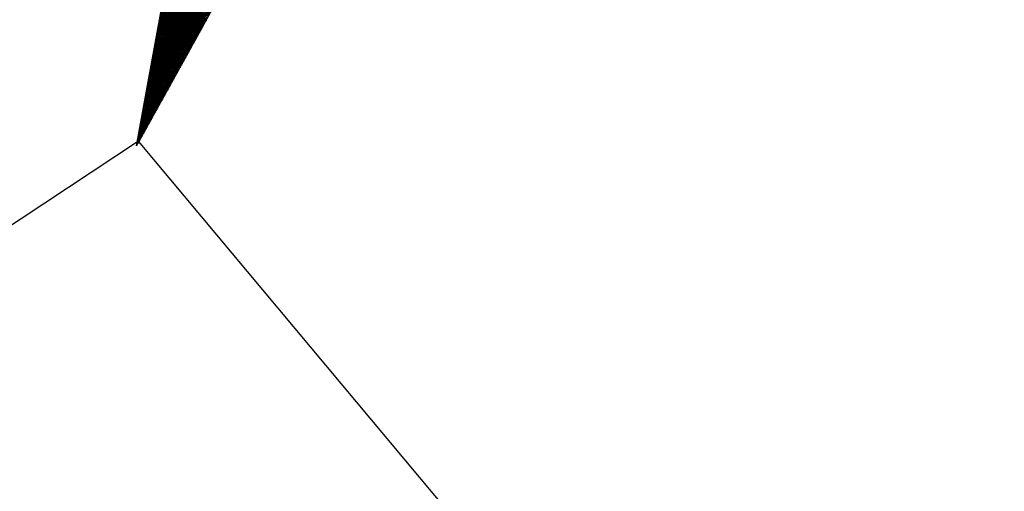
# Model space of a CAD drawing. Extents: x 40 to 339, y 36 to 303.
# Drawn here: x 84 to 84, y 178 to 178 of the extents above; entities that cross this region are included whole.
import ezdxf

# ---------------------------------------------------------------- set-up
doc = ezdxf.new("R2010")
doc.units = 0
doc.header["$LTSCALE"] = 3.5
doc.header["$MEASUREMENT"] = 0
doc.header["$PDMODE"] = 34
doc.header["$PDSIZE"] = -5
doc.linetypes.add('LIN0', pattern=[0])
doc.layers.get('0').update_dxf_attribs({"linetype": 'CONTINUOUS'})
doc.layers.get('DEFPOINTS').update_dxf_attribs({"linetype": 'CONTINUOUS'})
for name, color, linetype in [('AMARELO', 2, 'CONTINUOUS'), ('LINHAS', 7, 'CONTINUOUS'), ('PREDIAL', 1, 'LIN0'), ('REG60-100', 7, 'CONTINUOUS')]:
    doc.layers.add(name, color=color, linetype=linetype)

# ---------------------------------------------------------------- blocks, each defined once
blk = doc.blocks.new('*X12')
at = {"color": 0}
for p, q in [((14.1716, 21.4701), (14.1202, 21.5215)), ((14.097, 21.458), (14.1549, 21.5159)), ((14.0991, 21.4583), (14.1564, 21.5157)), ((14.1012, 21.4587), (14.158, 21.5154)), ((14.1033, 21.459), (14.1595, 21.5152)), ((14.1054, 21.4593), (14.161, 21.5149)), ((14.1075, 21.4597), (14.1625, 21.5147)), ((14.1097, 21.46), (14.1641, 21.5144)), ((14.1118, 21.4604), (14.1656, 21.5142)), ((14.1139, 21.4607), (14.1671, 21.5139)), ((14.116, 21.4611), (14.1686, 21.5137)), ((14.1181, 21.4614), (14.1701, 21.5134)), ((14.1202, 21.4617), (14.1717, 21.5132)), ((14.1732, 21.4703), (14.1223, 21.5212)), ((14.1223, 21.4621), (14.1732, 21.513)), ((14.1747, 21.4706), (14.1244, 21.5208)), ((14.1244, 21.4624), (14.1747, 21.5127)), ((14.1762, 21.4708), (14.1265, 21.5205)), ((14.1265, 21.4628), (14.1762, 21.5125)), ((14.1777, 21.4711), (14.1286, 21.5202)), ((14.1286, 21.4631), (14.1777, 21.5122)), ((14.1793, 21.4713), (14.1307, 21.5198)), ((14.1307, 21.4634), (14.1793, 21.512)), ((14.1808, 21.4715), (14.1328, 21.5195)), ((14.1329, 21.4638), (14.1808, 21.5117)), ((14.1823, 21.4718), (14.1349, 21.5191)), ((14.135, 21.4641), (14.1823, 21.5115)), ((14.1838, 21.472), (14.1371, 21.5188)), ((14.1371, 21.4645), (14.1838, 21.5112)), ((14.1853, 21.4723), (14.1392, 21.5185)), ((14.1392, 21.4648), (14.1854, 21.511)), ((14.1869, 21.4725), (14.1413, 21.5181)), ((14.1884, 21.4728), (14.1434, 21.5178)), ((14.1899, 21.473), (14.1455, 21.5174)), ((14.1914, 21.4733), (14.1476, 21.5171)), ((14.1929, 21.4735), (14.1497, 21.5168)), ((14.1945, 21.4738), (14.1518, 21.5164)), ((14.196, 21.474), (14.1539, 21.5161)), ((14.1975, 21.4743), (14.156, 21.5157)), ((14.199, 21.4745), (14.1582, 21.5154)), ((14.2006, 21.4747), (14.1603, 21.515)), ((14.2021, 21.475), (14.1624, 21.5147)), ((14.2036, 21.4752), (14.1645, 21.5144)), ((14.2051, 21.4755), (14.1666, 21.514)), ((14.2066, 21.4757), (14.1687, 21.5137)), ((14.2082, 21.476), (14.1708, 21.5133)), ((14.2097, 21.4762), (14.1729, 21.513)), ((14.2112, 21.4765), (14.175, 21.5127)), ((14.2127, 21.4767), (14.1771, 21.5123)), ((14.2143, 21.477), (14.1792, 21.512)), ((14.2158, 21.4772), (14.1814, 21.5116)), ((14.2173, 21.4775), (14.1835, 21.5113)), ((14.1413, 21.4652), (14.1869, 21.5107)), ((14.1434, 21.4655), (14.1884, 21.5105)), ((14.1455, 21.4658), (14.1899, 21.5102)), ((14.1476, 21.4662), (14.1914, 21.51)), ((14.1497, 21.4665), (14.193, 21.5098)), ((14.1518, 21.4669), (14.1945, 21.5095)), ((14.154, 21.4672), (14.196, 21.5093)), ((14.1561, 21.4675), (14.1975, 21.509)), ((14.1582, 21.4679), (14.199, 21.5088)), ((14.1603, 21.4682), (14.2006, 21.5085)), ((14.1624, 21.4686), (14.2021, 21.5083)), ((14.1645, 21.4689), (14.2036, 21.508)), ((14.1666, 21.4693), (14.2051, 21.5078)), ((14.1687, 21.4696), (14.2067, 21.5075)), ((14.1708, 21.4699), (14.2082, 21.5073)), ((14.1729, 21.4703), (14.2097, 21.507)), ((14.175, 21.4706), (14.2112, 21.5068)), ((14.1772, 21.471), (14.2127, 21.5065)), ((14.1793, 21.4713), (14.2143, 21.5063)), ((14.1814, 21.4716), (14.2158, 21.5061)), ((14.1835, 21.472), (14.2173, 21.5058)), ((14.2188, 21.4777), (14.1856, 21.5109)), ((14.1856, 21.4723), (14.2188, 21.5056)), ((14.2203, 21.4779), (14.1877, 21.5106)), ((14.1877, 21.4727), (14.2203, 21.5053)), ((14.2219, 21.4782), (14.1898, 21.5103)), ((14.1898, 21.473), (14.2219, 21.5051)), ((14.2234, 21.4784), (14.1919, 21.5099)), ((14.1919, 21.4733), (14.2234, 21.5048)), ((14.2249, 21.4787), (14.194, 21.5096)), ((14.194, 21.4737), (14.2249, 21.5046)), ((14.2264, 21.4789), (14.1961, 21.5092)), ((14.1961, 21.474), (14.2264, 21.5043)), ((14.2279, 21.4792), (14.1982, 21.5089)), ((14.1982, 21.4744), (14.228, 21.5041)), ((14.2295, 21.4794), (14.2003, 21.5086)), ((14.2004, 21.4747), (14.2295, 21.5038)), ((14.231, 21.4797), (14.2024, 21.5082)), ((14.2025, 21.4751), (14.231, 21.5036)), ((14.2325, 21.4799), (14.2046, 21.5079)), ((14.2046, 21.4754), (14.2325, 21.5033)), ((14.234, 21.4802), (14.2067, 21.5075)), ((14.2067, 21.4757), (14.234, 21.5031)), ((14.2356, 21.4804), (14.2088, 21.5072)), ((14.2088, 21.4761), (14.2356, 21.5029)), ((14.2371, 21.4807), (14.2109, 21.5068)), ((14.2109, 21.4764), (14.2371, 21.5026)), ((14.2386, 21.4809), (14.213, 21.5065)), ((14.213, 21.4768), (14.2386, 21.5024)), ((14.2401, 21.4812), (14.2151, 21.5062)), ((14.2151, 21.4771), (14.2401, 21.5021)), ((14.2416, 21.4814), (14.2172, 21.5058)), ((14.2172, 21.4774), (14.2416, 21.5019)), ((14.2432, 21.4816), (14.2193, 21.5055)), ((14.2193, 21.4778), (14.2432, 21.5016)), ((14.2447, 21.4819), (14.2214, 21.5051)), ((14.2214, 21.4781), (14.2447, 21.5014)), ((14.2462, 21.4821), (14.2235, 21.5048)), ((14.2236, 21.4785), (14.2462, 21.5011)), ((14.2477, 21.4824), (14.2256, 21.5045)), ((14.2257, 21.4788), (14.2477, 21.5009)), ((14.2492, 21.4826), (14.2278, 21.5041)), ((14.2508, 21.4829), (14.2299, 21.5038)), ((14.2523, 21.4831), (14.232, 21.5034)), ((14.2538, 21.4834), (14.2341, 21.5031)), ((14.2553, 21.4836), (14.2362, 21.5028)), ((14.2569, 21.4839), (14.2383, 21.5024)), ((14.2584, 21.4841), (14.2404, 21.5021)), ((14.2599, 21.4844), (14.2425, 21.5017)), ((14.2614, 21.4846), (14.2446, 21.5014)), ((14.2629, 21.4848), (14.2467, 21.501)), ((14.2645, 21.4851), (14.2488, 21.5007)), ((14.2278, 21.4792), (14.2493, 21.5006)), ((14.2299, 21.4795), (14.2508, 21.5004)), ((14.232, 21.4798), (14.2523, 21.5001)), ((14.2341, 21.4802), (14.2538, 21.4999)), ((14.2362, 21.4805), (14.2553, 21.4997)), ((14.2383, 21.4809), (14.2569, 21.4994)), ((14.2404, 21.4812), (14.2584, 21.4992)), ((14.2425, 21.4815), (14.2599, 21.4989)), ((14.2446, 21.4819), (14.2614, 21.4987)), ((14.2468, 21.4822), (14.263, 21.4984)), ((14.2489, 21.4826), (14.2645, 21.4982)), ((14.266, 21.4853), (14.251, 21.5004)), ((14.251, 21.4829), (14.266, 21.4979)), ((14.2675, 21.4856), (14.2531, 21.5)), ((14.2531, 21.4833), (14.2675, 21.4977)), ((14.269, 21.4858), (14.2552, 21.4997)), ((14.2552, 21.4836), (14.269, 21.4974)), ((14.2705, 21.4861), (14.2573, 21.4993)), ((14.2573, 21.4839), (14.2706, 21.4972)), ((14.2721, 21.4863), (14.2594, 21.499)), ((14.2594, 21.4843), (14.2721, 21.4969)), ((14.2736, 21.4866), (14.2615, 21.4987)), ((14.2615, 21.4846), (14.2736, 21.4967)), ((14.2751, 21.4868), (14.2636, 21.4983)), ((14.2636, 21.485), (14.2751, 21.4964)), ((14.2766, 21.4871), (14.2657, 21.498)), ((14.2657, 21.4853), (14.2766, 21.4962)), ((14.2782, 21.4873), (14.2678, 21.4976)), ((14.2678, 21.4856), (14.2782, 21.496)), ((14.2797, 21.4876), (14.2699, 21.4973)), ((14.27, 21.486), (14.2797, 21.4957)), ((14.2812, 21.4878), (14.272, 21.4969)), ((14.2721, 21.4863), (14.2812, 21.4955)), ((14.2827, 21.488), (14.2742, 21.4966)), ((14.2742, 21.4867), (14.2827, 21.4952)), ((14.2842, 21.4883), (14.2763, 21.4963)), ((14.2763, 21.487), (14.2843, 21.495)), ((14.2858, 21.4885), (14.2784, 21.4959)), ((14.2784, 21.4873), (14.2858, 21.4947)), ((14.2873, 21.4888), (14.2805, 21.4956)), ((14.2805, 21.4877), (14.2873, 21.4945)), ((14.2888, 21.489), (14.2826, 21.4952)), ((14.2826, 21.488), (14.2888, 21.4942)), ((14.2903, 21.4893), (14.2847, 21.4949)), ((14.2847, 21.4884), (14.2903, 21.494)), ((14.2918, 21.4895), (14.2868, 21.4946)), ((14.2868, 21.4887), (14.2919, 21.4937)), ((14.2934, 21.4898), (14.2889, 21.4942)), ((14.2889, 21.4891), (14.2934, 21.4935)), ((14.2949, 21.49), (14.291, 21.4939)), ((14.2911, 21.4894), (14.2949, 21.4932)), ((14.2964, 21.4903), (14.2931, 21.4935)), ((14.2932, 21.4897), (14.2964, 21.493)), ((14.2979, 21.4905), (14.2953, 21.4932)), ((14.2953, 21.4901), (14.2979, 21.4928)), ((14.2995, 21.4908), (14.2974, 21.4928)), ((14.2974, 21.4904), (14.2995, 21.4925)), ((14.301, 21.491), (14.2995, 21.4925)), ((14.2995, 21.4908), (14.301, 21.4923)), ((14.3025, 21.4913), (14.3016, 21.4922)), ((14.3016, 21.4911), (14.3025, 21.492)), ((14.3037, 21.4914), (14.304, 21.4918)), ((14.304, 21.4915), (14.3037, 21.4918))]:
    blk.add_line(p, q, dxfattribs=at)
blk = doc.blocks.new('SETA')
at = {"layer": 'LINHAS', "color": 3}
for q in [(-3.9283, 0.6359), (-3.9283, -0.6359)]:
    blk.add_line((0, 0), q, dxfattribs=at)
blk.add_blockref('*X12', (-14.3049, -21.4916), dxfattribs=at)

msp = doc.modelspace()

# ---------------------------------------------------------------- linework, layer by layer
at = {"layer": 'DEFPOINTS', "color": 0, "linetype": 'BYBLOCK'}
msp.add_point((83.91075, 178.0112), dxfattribs=at)
at = {"layer": 'PREDIAL'}
for p, q in [((83.91075, 178.0112), (77.24508, 173.60936, 13.359)), ((86.78718, 174.57656, 12.771), (83.91075, 178.0112))]:
    msp.add_line(p, q, dxfattribs=at)
at = {"layer": 'REG60-100', "color": 3}
msp.add_line((87.05685, 186.91665, 12.39346), (83.91075, 178.0112), dxfattribs=at)

# ---------------------------------------------------------------- block references
at = {"layer": 'AMARELO', "xscale": -0.5080361355034029, "yscale": -0.5173442984703343, "zscale": 0.5080361355034029, "rotation": 70.36876937566123}
msp.add_blockref('SETA', (83.90978, 178.0087, 18.841), dxfattribs=at)

doc.saveas('drawing.dxf')
